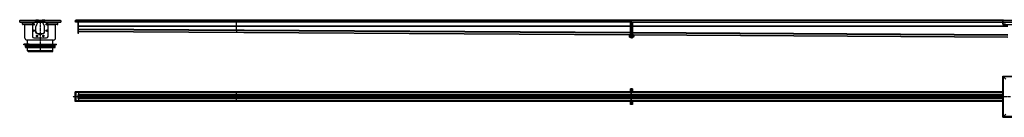
# Model space of a CAD drawing. Units: millimetres. Extents: x -6157 to 6205, y -357 to 267.
# Drawn here: x -6157 to 77, y -349 to 267 of the extents above; entities that cross this region are included whole.
import ezdxf

# ---------------------------------------------------------------- set-up
doc = ezdxf.new("R2010")
doc.units = ezdxf.units.MM
doc.header["$LTSCALE"] = 16.335
doc.linetypes.add('CENTER', pattern=[0.6, 0.375, -0.075, 0.075, -0.075])
doc.layers.get('0').update_dxf_attribs({"linetype": 'CONTINUOUS'})
doc.layers.add('AXES', color=7, linetype='CONTINUOUS')
doc.layers.add('DEFAULT_1', color=7, linetype='CENTER')

msp = doc.modelspace()

# ---------------------------------------------------------------- linework, layer by layer
at = {"color": 7, "linetype": 'Continuous'}
for p, q in [((-6157.4, 252), (-6157.4, 260)), ((-6157.4, 252), (-5897.4, 252)), ((-6153.4, 264), (-6055.1, 264)), ((-6139.4, 240), (-6139.4, 252)), ((-6056.6, 252), (-6074.2, 245.6)), ((-6055.4, 252), (-6074.2, 245.2)), ((-6062.4, 249.8), (-6062.4, 252)), ((-6057.4, 252), (-6057.4, 260)), ((-6055.4, 260), (-6057.4, 260)), ((-6055.4, 264), (-6055.4, 263.7)), ((-6042.8, 252), (-6054.2, 226.4)), ((-6054.1, 226.6), (-6042.8, 252)), ((-6053.4, 262), (-6053.4, 264)), ((-6053.4, 264), (-6001.4, 264)), ((-6041.4, 265), (-6052.4, 265)), ((-6002.4, 265), (-6013.4, 265)), ((-6000.7, 226.4), (-6012.1, 252)), ((-6012.1, 252), (-6000.8, 226.6)), ((-6001.4, 262), (-6001.4, 264)), ((-5999.7, 264), (-5901.4, 264)), ((-5999.4, 264), (-5999.4, 263.7)), ((-5997.4, 260), (-5999.4, 260)), ((-5980.7, 245.2), (-5999.4, 252)), ((-5980.7, 245.6), (-5997.5, 251.7)), ((-5997.4, 252), (-5997.4, 260)), ((-5992.4, 249.8), (-5992.4, 252)), ((-5915.4, 240), (-5915.4, 252)), ((-5897.4, 260), (-5897.4, 252)), ((-5803.4, 260), (-5805.4, 260)), ((-5805.1, 252), (-5805.4, 259.8)), ((-5805.1, 252), (-5803.1, 252)), ((-5803.4, 260), (-5803.4, 252)), ((-5803.1, 252), (-5803.4, 259.9)), ((-2285.4, 252), (-5803.4, 252)), ((-2285.4, 264), (-5801.4, 264)), ((-5787.4, 181), (-5787.4, 252)), ((-5785.4, 181), (-5785.4, 264)), ((-4785.4, 200.7), (-4785.4, 264)), ((-2290.4, 152), (-2290.4, 252)), ((-2285.4, 152), (-2285.4, 265)), ((-2283.4, 265), (-2285.4, 265)), ((-2283.4, 252), (-2285.4, 252)), ((-2283.4, 152), (-2283.4, 265)), ((66.5, 264), (-2283.4, 264)), ((-2283.4, 252), (2676.6, 252)), ((-2278.4, 252), (-2278.4, 152)), ((66.6, 240), (66.6, 264)), ((66.6, 260), (68.6, 260)), ((68.6, 240), (68.6, 260)), ((69.1, 264), (69.1, 263.7)), ((69.1, 264), (324.1, 264)), ((-6077.4, 236), (-6135.4, 236)), ((-6124.4, 151), (-6124.4, 234)), ((-6077.4, 240.5), (-6077.4, 162)), ((-6064.7, 236), (-6072.2, 236)), ((-6054.4, 185.4), (-6054.4, 225.2)), ((-6000.4, 185.4), (-6000.4, 225.2)), ((-5982.7, 236), (-5990.2, 236)), ((-5977.4, 162), (-5977.4, 240.9)), ((-5919.4, 236), (-5977.4, 236)), ((-5930.4, 151), (-5930.4, 234)), ((-5785.4, 192), (-2296.8, 171)), ((-4785.4, 200.7), (-4785.4, 197.1)), ((-4785.4, 197.1), (-4785.4, 186.4)), ((85.2, 238), (70.6, 238)), ((70.6, 236), (322.6, 236)), ((-5942.4, 139), (-6112.4, 139)), ((-6067.4, 152), (-5987.4, 152)), ((-6029.1, 171.4), (-6052.4, 182.2)), ((-6051.3, 166.2), (-6043.6, 162.6)), ((-6043.4, 163), (-6051.1, 166.6)), ((-6044.4, 181), (-6010.4, 181)), ((-6002.5, 182.2), (-6025.8, 171.4)), ((-6003.8, 166.6), (-6011.4, 163)), ((-6011.3, 162.6), (-6003.6, 166.2)), ((-5785.4, 181), (-5787.4, 181)), ((-4785.4, 186.4), (-4785.4, 186)), ((-2296.3, 171.9), (-2297.1, 170.6)), ((-2297.1, 158.3), (-2297.1, 170.6)), ((-2296.3, 156.9), (-2297.1, 158.3)), ((-2296.3, 171.9), (-2292, 171.9)), ((-2296.3, 168.2), (-2292, 168.2)), ((-2296.3, 160.7), (-2292, 160.7)), ((-2296.3, 156.9), (-2292, 156.9)), ((-2285.4, 152), (-2290.4, 152)), ((-2283.4, 152), (-2285.4, 152)), ((-2283.4, 152), (-2278.4, 152)), ((-2276, 171.9), (-2276.8, 170.6)), ((-2276.8, 170.9), (-2276.6, 170.9)), ((-2276, 156.9), (-2276.8, 158.3)), ((-2271.1, 171.9), (-2276, 171.9)), ((-2271.1, 168.2), (-2276, 168.2)), ((-2271.1, 160.7), (-2276, 160.7)), ((-2271.1, 156.9), (-2276, 156.9)), ((-2270.3, 170.6), (-2271.1, 171.9)), ((-2270.3, 158.3), (-2271.1, 156.9)), ((-2270.5, 170.9), (99.6, 156)), ((-2270.3, 158.3), (-2270.3, 170.6)), ((-2267.8, 160.4), (-2267.8, 168.4)), ((-2267.8, 168.4), (-2267, 167.6)), ((-2267.8, 160.4), (-2267, 161.2)), ((-2267, 161.2), (-2267, 167.6)), ((-5923.7, 108.6), (-6131.2, 108.6)), ((-6097.7, 113.6), (-6130.2, 113.6)), ((-6105.9, 108.6), (-6105.9, 112.6)), ((-6095.3, 108.6), (-6095.3, 112.6)), ((-6094.6, 113.6), (-5960.3, 113.6)), ((-5959.6, 108.6), (-5959.6, 112.6)), ((-5957.1, 113.6), (-5924.7, 113.6)), ((-5949, 108.6), (-5949, 112.6)), ((66.6, -191.6), (66.6, -89.1)), ((66.6, -89.1), (326.6, -89.1)), ((68.6, -89.1), (70.6, -93.1)), ((70.6, -93.1), (86.6, -109.1)), ((-2290.4, -189.1), (-2290.4, -169.1)), ((-2278.4, -169.1), (-2290.4, -169.1)), ((-2285.4, -269.1), (-2285.4, -169.1)), ((-2283.4, -269.1), (-2283.4, -169.1)), ((-2278.4, -169.1), (-2278.4, -189.1)), ((-5805.4, -249.1), (-5805.4, -189.1)), ((-5803.4, -191.1), (-5805.4, -189.1)), ((-2285.4, -189.1), (-5805.4, -189.1)), ((-5805.4, -189.1), (-5803.4, -191.1)), ((-5805.4, -249.1), (-5803.4, -247.1)), ((-5803.4, -247.1), (-5805.4, -249.1)), ((-2285.4, -249.1), (-5805.4, -249.1)), ((-5804.8, -193.1), (-5801.4, -193.1)), ((-5804.8, -245.1), (-5801.4, -245.1)), ((-5801.4, -193.1), (-5803.4, -191.1)), ((-5803.4, -191.1), (-5803.4, -191.1)), ((-5803.4, -247), (-5801.4, -245.1)), ((-5803.4, -247.1), (-5803.4, -247)), ((-5803.4, -247), (-5803.4, -247.1)), ((-5789.4, -206.8), (-5785.4, -206.8)), ((-5789.4, -231.3), (-5785.4, -231.3)), ((-5785.4, -189.1), (-5785.4, -249.1)), ((-5437.4, -209.1), (-5785.4, -209.1)), ((-5437.4, -229.1), (-5785.4, -229.1)), ((-4937.4, -209.1), (-5429.4, -209.1)), ((-4937.4, -229.1), (-5429.4, -229.1)), ((-4437.4, -209.1), (-4929.4, -209.1)), ((-4437.4, -229.1), (-4929.4, -229.1)), ((-4785.4, -249.1), (-4785.4, -189.1)), ((-3937.4, -209.1), (-4429.4, -209.1)), ((-3937.4, -229.1), (-4429.4, -229.1)), ((-3437.4, -209.1), (-3929.4, -209.1)), ((-3437.4, -229.1), (-3929.4, -229.1)), ((-2937.4, -209.1), (-3429.4, -209.1)), ((-2937.4, -229.1), (-3429.4, -229.1)), ((-2437.4, -209.1), (-2929.4, -209.1)), ((-2437.4, -229.1), (-2929.4, -229.1)), ((-1937.4, -209.1), (-2429.4, -209.1)), ((-1937.4, -229.1), (-2429.4, -229.1)), ((-2290.4, -269.1), (-2290.4, -249.1)), ((-2283.4, -190.1), (-2285.4, -190.1)), ((-2283.4, -248.1), (-2285.4, -248.1)), ((66.6, -189.1), (-2283.4, -189.1)), ((66.6, -249.1), (-2283.4, -249.1)), ((-2278.4, -249.1), (-2278.4, -269.1)), ((-1437.4, -209.1), (-1929.4, -209.1)), ((-1437.4, -229.1), (-1929.4, -229.1)), ((-937.4, -209.1), (-1429.4, -209.1)), ((-937.4, -229.1), (-1429.4, -229.1)), ((-437.4, -209.1), (-929.4, -209.1)), ((-437.4, -229.1), (-929.4, -229.1)), ((66.6, -209.1), (-429.4, -209.1)), ((66.6, -229.1), (-429.4, -229.1)), ((69.1, -191.1), (66.6, -191.1)), ((66.6, -206.3), (66.6, -193.1)), ((66.6, -231.8), (66.6, -206.3)), ((66.6, -206.8), (70.6, -206.8)), ((69.1, -231.3), (66.6, -231.3)), ((66.6, -246.5), (66.6, -233.1)), ((66.6, -349.1), (66.6, -246.6)), ((66.6, -247.1), (70.6, -247.1)), ((68.6, -191.1), (68.6, -191.6)), ((68.6, -206.3), (68.6, -206.8)), ((68.6, -231.3), (68.6, -231.8)), ((68.6, -246.6), (68.6, -247.1)), ((69.1, -191.1), (69.1, -191.6)), ((70.6, -191.1), (69.1, -191.1)), ((69.1, -191.6), (70.6, -191.6)), ((69.1, -206.3), (69.1, -206.8)), ((70.6, -206.3), (69.1, -206.3)), ((69.1, -231.3), (69.1, -231.8)), ((70.6, -231.3), (69.1, -231.3)), ((69.1, -231.8), (70.6, -231.8)), ((69.1, -246.6), (69.1, -247.1)), ((70.6, -246.6), (69.1, -246.6)), ((-2278.4, -269.1), (-2290.4, -269.1)), ((66.6, -349.1), (326.6, -349.1)), ((70.6, -345.1), (68.6, -349.1)), ((86.6, -329.1), (70.6, -345.1))]:
    msp.add_line(p, q, dxfattribs=at)
at = {"color": 9, "linetype": 'Continuous'}
for p, q in [((-6057.4, 260), (-6157.4, 260)), ((-6057.4, 259.8), (-5997.4, 259.8)), ((-5897.4, 260), (-5997.4, 260)), ((-5805.4, 259.8), (-5803.4, 259.9)), ((-2285.4, 260), (-5803.4, 260)), ((-2283.4, 261), (-2285.4, 261)), ((66.6, 260), (-2283.4, 260)), ((324.6, 260), (68.6, 260)), ((-6077.4, 240), (-6139.4, 240)), ((-6077.4, 234), (-6124.4, 234)), ((-6064.7, 240), (-6072.2, 240)), ((-6067.2, 234), (-6069.7, 234)), ((-5982.7, 240), (-5990.2, 240)), ((-5985.2, 234), (-5987.7, 234)), ((-5915.4, 240), (-5977.4, 240)), ((-5930.4, 234), (-5977.4, 234)), ((-5787.4, 226.4), (-5785.4, 226.4)), ((-5787.4, 225.2), (-5785.4, 225.2)), ((-5785.4, 191), (-5787.4, 191)), ((-2290.4, 226.6), (-5785.4, 226.6)), ((-2290.4, 225), (-5785.4, 225)), ((-2290.4, 185.7), (-5785.4, 206.7)), ((-2290.4, 182.1), (-5785.4, 203.1)), ((-2296.6, 171.4), (-5785.4, 192.4)), ((-2285.4, 245.2), (-2290.4, 245.2)), ((-2285.4, 240.5), (-2290.4, 240.5)), ((-2283.4, 245.6), (-2285.4, 245.6)), ((-2283.4, 240.9), (-2285.4, 240.9)), ((-2283.4, 245.2), (-2278.4, 245.2)), ((-2283.4, 240.5), (-2278.4, 240.5)), ((99.6, 226.6), (-2278.4, 226.6)), ((99.6, 225), (-2278.4, 225)), ((66.6, 240), (68.6, 240)), ((70.6, 236), (70.6, 238)), ((-6052.1, 182.1), (-6052.1, 184.6)), ((-6029.1, 171.4), (-6029.1, 181)), ((-6025.8, 171.4), (-6025.8, 181)), ((-6002.8, 182.1), (-6002.8, 184.6)), ((-2285.4, 162), (-2290.4, 162)), ((-2283.4, 162), (-2285.4, 162)), ((-2283.4, 162), (-2278.4, 162)), ((99.6, 170.7), (-2278.4, 185.7)), ((99.6, 167.1), (-2278.4, 182)), ((-2276.3, 171.3), (-2276.8, 171.3)), ((99.6, 156.4), (-2270.7, 171.3)), ((-6131.2, 112.6), (-6105.9, 112.6)), ((-6097.8, 113.6), (-6097.8, 108.6)), ((-6095.3, 112.6), (-5959.6, 112.6)), ((-5957.1, 113.6), (-5957.1, 108.6)), ((-5949, 112.6), (-5923.7, 112.6)), ((70.6, -191.1), (70.6, -93.1)), ((322.6, -93.1), (70.6, -93.1)), ((-2278.4, -172.3), (-2290.4, -172.3)), ((-5801.4, -193.1), (-5801.4, -245.1)), ((-2285.4, -193.1), (-5801.4, -193.1)), ((-2285.4, -245.1), (-5801.4, -245.1)), ((-5789.4, -206.8), (-5789.4, -231.3)), ((66.6, -205.1), (-5785.4, -205.1)), ((-5437.4, -218.2), (-5785.4, -218.2)), ((-5437.4, -219.9), (-5785.4, -219.9)), ((66.6, -233.1), (-5785.4, -233.1)), ((-4937.4, -218.2), (-5429.4, -218.2)), ((-4937.4, -219.9), (-5429.4, -219.9)), ((-4437.4, -218.2), (-4929.4, -218.2)), ((-4437.4, -219.9), (-4929.4, -219.9)), ((-3937.4, -218.2), (-4429.4, -218.2)), ((-3937.4, -219.9), (-4429.4, -219.9)), ((-3437.4, -218.2), (-3929.4, -218.2)), ((-3437.4, -219.9), (-3929.4, -219.9)), ((-2937.4, -218.2), (-3429.4, -218.2)), ((-2937.4, -219.9), (-3429.4, -219.9)), ((-2437.4, -218.2), (-2929.4, -218.2)), ((-2437.4, -219.9), (-2929.4, -219.9)), ((-2285.4, -218.2), (-2429.4, -218.2)), ((-2285.4, -219.9), (-2429.4, -219.9)), ((-2283.4, -194.1), (-2285.4, -194.1)), ((-2283.4, -217.6), (-2285.4, -217.6)), ((-2283.4, -220.5), (-2285.4, -220.5)), ((-2283.4, -244.1), (-2285.4, -244.1)), ((66.6, -193.1), (-2283.4, -193.1)), ((-1937.4, -218.2), (-2283.4, -218.2)), ((-2283.4, -219.9), (-2283.4, -220.5)), ((-1937.4, -219.9), (-2283.4, -219.9)), ((66.6, -245.1), (-2283.4, -245.1)), ((-1437.4, -218.2), (-1929.4, -218.2)), ((-1437.4, -219.9), (-1929.4, -219.9)), ((-937.4, -218.2), (-1429.4, -218.2)), ((-937.4, -219.9), (-1429.4, -219.9)), ((-437.4, -218.2), (-929.4, -218.2)), ((-437.4, -219.9), (-929.4, -219.9)), ((66.6, -218.2), (-429.4, -218.2)), ((66.6, -219.9), (-429.4, -219.9)), ((70.6, -206.3), (70.6, -191.6)), ((70.6, -231.3), (70.6, -206.8)), ((70.6, -246.6), (70.6, -231.8)), ((70.6, -345.1), (70.6, -247.1)), ((-2278.4, -265.8), (-2290.4, -265.8)), ((322.6, -345.1), (70.6, -345.1))]:
    msp.add_line(p, q, dxfattribs=at)
at = {"color": 7, "linetype": 'Continuous'}
for centre, radius, start, end in [((-6153.4, 260), 4, 90, 180), ((-6053.4, 260), 4, 90, 180), ((-6053.4, 260), 4.03, 177.79732, 180.00335), ((-6052.4, 261), 4, 90, 146.92135), ((-6053.4, 260), 2, 90, 180), ((-6053.4, 260), 4.02, 89.99846, 92.9857), ((-6041.4, 261), 4, 47.49918, 90), ((-6013.4, 261), 4, 90, 132.50082), ((-6002.4, 261), 4, 33.07865, 90), ((-6001.4, 260), 4.01, 87.0228, 90.00456), ((-6001.4, 260), 4, 0, 90), ((-6001.4, 260), 2, 0, 90), ((-6001.5, 260), 4.03, 359.99688, 2.20799), ((-5901.4, 260), 4, 0, 90), ((-5801.4, 260), 4, 90, 182), ((-5801.4, 260), 2, 180, 182), ((70.6, 260), 4, 90, 180), ((70.6, 263), 1, 90.00127, 93.44959), ((-6072.4, 240.9), 5, 110, 180), ((-6072.4, 240.5), 5, 110, 180), ((-6051.4, 225.2), 3, 156, 180), ((-6044.4, 191), 10, 180, 270), ((-6050.4, 225), 4, 156, 158.67626), ((-6010.4, 191), 10, 270, 360), ((-6003.4, 225.2), 3, 0, 24), ((-5982.4, 240.9), 5, 0, 70), ((-5982.4, 240.5), 5, 0, 70), ((-5928.6, 234), 1.83, 176.91363, 180.31381), ((-5928.4, 234), 2.01, 89.97211, 95.1962), ((-5919.4, 240), 4.03, 269.98066, 273.87865), ((-5919.4, 240), 4, 273.93705, 357.56224), ((-5919.2, 240), 3.79, 357.57584, 0.14098), ((70.6, 240), 4, 180, 270), ((70.6, 240), 2, 180, 270), ((-6112.4, 151), 12, 180, 270), ((-6067.4, 162), 10, 180, 270), ((-6050.4, 185.7), 4.01, 184.3613, 188.68078), ((-6050.9, 185.4), 3.5, 180, 245), ((-6050.4, 185.7), 4.02, 188.68111, 201.62806), ((-6050.4, 185.7), 4.02, 201.70813, 214.65279), ((-6050.4, 185.7), 4.01, 236.32, 240.42632), ((-6047.4, 164.4), 4.2, 149.46056, 155.6521), ((-6047.4, 164.4), 4, 149.18166, 155.68446), ((-6047.4, 164.4), 3.2, 147.72129, 155.85662), ((-6047.4, 164.4), 3.2, 334.14445, 342.27911), ((-6047.4, 164.4), 4, 334.31555, 340.81842), ((-6047.4, 164.4), 4.2, 334.3486, 340.5404), ((-6027.4, 175), 4, 245, 295), ((-6003.9, 185.4), 3.5, 295, 360), ((-6004.5, 185.7), 4.02, 325.34721, 338.29187), ((-6004.5, 185.7), 4.02, 338.37194, 351.31889), ((-6004.5, 185.7), 4.01, 351.31936, 355.42577), ((-5987.4, 162), 10, 270, 360), ((-5942.4, 151), 12, 270, 0), ((-6097.7, 112), 1.58, 86.53213, 89.98372), ((-6056.5, 133.5), 44.6, 208.72517, 209.44176), ((-5998.4, 133.5), 44.6, 330.55824, 331.27483)]:
    msp.add_arc(centre, radius, start, end, dxfattribs=at)
for points, knots in [([(-6157.4, 260), (-6157.1, 260.5), (-6156.6, 261.2), (-6156, 262.2), (-6155.5, 262.8), (-6155, 263.3), (-6154.5, 263.7), (-6154, 263.9), (-6153.6, 264), (-6153.4, 264)], [0, 0, 0, 0, 0.312557, 0.458434, 0.592754, 0.713321, 0.819613, 0.913525, 1, 1, 1, 1]), ([(-6053.7, 264), (-6054, 264), (-6054.4, 263.9), (-6055, 263.7), (-6055.5, 263.4), (-6056, 263.1), (-6056.4, 262.7), (-6056.7, 262.3), (-6056.9, 261.9), (-6057.1, 261.6), (-6057.3, 261.1), (-6057.4, 260.7), (-6057.4, 260.4), (-6057.4, 260.1)], [0, 0, 0, 0, 0.153647, 0.228655, 0.301138, 0.434976, 0.553977, 0.609133, 0.661999, 0.768991, 0.825226, 0.8831, 1, 1, 1, 1]), ([(-5997.4, 260.1), (-5997.5, 260.4), (-5997.5, 260.7), (-5997.6, 261.2), (-5997.8, 261.6), (-5997.9, 261.9), (-5998.2, 262.3), (-5998.5, 262.7), (-5998.9, 263.1), (-5999.4, 263.4), (-5999.9, 263.7), (-6000.5, 263.9), (-6000.9, 264), (-6001.2, 264)], [0, 0, 0, 0, 0.117157, 0.175208, 0.231624, 0.33872, 0.391578, 0.446727, 0.565715, 0.699605, 0.772051, 0.846949, 1, 1, 1, 1]), ([(-5901.4, 264), (-5901.3, 264), (-5900.9, 263.9), (-5900.4, 263.7), (-5899.9, 263.3), (-5899.4, 262.8), (-5898.9, 262.2), (-5898.2, 261.2), (-5897.8, 260.5), (-5897.4, 260)], [0, 0, 0, 0, 0.086475, 0.180387, 0.286679, 0.407246, 0.541566, 0.687443, 1, 1, 1, 1]), ([(70.6, 264), (70.5, 264), (70.4, 263.9), (70.2, 263.9), (70, 263.8), (69.8, 263.6), (69.6, 263.4), (69.4, 263.2), (69.3, 262.9), (69.1, 262.6), (68.9, 262), (68.7, 261.4), (68.6, 260.7), (68.6, 260.2), (68.6, 260)], [0, 0, 0, 0, 0.043567, 0.088691, 0.136309, 0.187045, 0.241206, 0.298829, 0.35976, 0.423716, 0.559178, 0.702241, 0.850013, 1, 1, 1, 1]), ([(-6139.4, 240), (-6139.4, 239.8), (-6139.4, 239.3), (-6139.2, 238.7), (-6139, 238), (-6138.6, 237.4), (-6138, 236.9), (-6137.3, 236.4), (-6136.5, 236.1), (-6135.9, 236), (-6135.6, 236), (-6135.4, 236)], [0, 0, 0, 0, 0.101294, 0.2055, 0.315551, 0.433822, 0.56141, 0.699278, 0.84696, 0.922664, 1, 1, 1, 1]), ([(-6124.4, 234), (-6124.4, 234.1), (-6124.5, 234.3), (-6124.5, 234.6), (-6124.7, 235), (-6124.9, 235.3), (-6125.2, 235.6), (-6125.5, 235.8), (-6126, 235.9), (-6126.3, 236), (-6126.4, 236)], [0, 0, 0, 0, 0.103507, 0.210334, 0.322926, 0.442513, 0.568664, 0.702705, 0.846273, 1, 1, 1, 1]), ([(-5930.4, 234.1), (-5930.4, 234.3), (-5930.3, 234.7), (-5930.1, 235.2), (-5929.7, 235.5), (-5929.3, 235.8), (-5928.9, 235.9), (-5928.6, 236)], [0, 0, 0, 0, 0.213266, 0.447522, 0.574295, 0.707989, 1, 1, 1, 1]), ([(-2296.3, 168.2), (-2296.4, 168.3), (-2296.6, 168.6), (-2296.8, 169.1), (-2296.9, 169.6), (-2296.9, 170.1), (-2296.9, 170.6), (-2296.8, 171), (-2296.6, 171.5), (-2296.4, 171.8), (-2296.3, 171.9)], [0, 0, 0, 0, 0.130823, 0.257251, 0.379799, 0.5, 0.620201, 0.742749, 0.869177, 1, 1, 1, 1]), ([(-2296.3, 160.7), (-2296.4, 161), (-2296.6, 161.6), (-2296.8, 162.5), (-2296.9, 163.5), (-2296.9, 164.4), (-2296.9, 165.4), (-2296.8, 166.3), (-2296.6, 167.3), (-2296.4, 167.9), (-2296.3, 168.2)], [0, 0, 0, 0, 0.125007, 0.250009, 0.375006, 0.5, 0.624994, 0.749991, 0.874993, 1, 1, 1, 1]), ([(-2296.3, 156.9), (-2296.4, 157.1), (-2296.6, 157.4), (-2296.8, 157.9), (-2296.9, 158.3), (-2296.9, 158.8), (-2296.9, 159.3), (-2296.8, 159.8), (-2296.6, 160.2), (-2296.4, 160.5), (-2296.3, 160.7)], [0, 0, 0, 0, 0.130823, 0.257251, 0.379799, 0.5, 0.620201, 0.742749, 0.869177, 1, 1, 1, 1]), ([(-2276, 168.2), (-2276.1, 168.3), (-2276.2, 168.6), (-2276.4, 169), (-2276.5, 169.4), (-2276.5, 169.6), (-2276.5, 169.8), (-2276.6, 170.1), (-2276.5, 170.3), (-2276.5, 170.5), (-2276.5, 170.8), (-2276.4, 171.1), (-2276.2, 171.5), (-2276.1, 171.8), (-2276, 171.9)], [0, 0, 0, 0, 0.130775, 0.257156, 0.318859, 0.379742, 0.440028, 0.5, 0.559972, 0.620258, 0.681141, 0.742844, 0.869225, 1, 1, 1, 1]), ([(-2276, 160.7), (-2276.1, 161), (-2276.2, 161.6), (-2276.4, 162.5), (-2276.5, 163.5), (-2276.6, 164.4), (-2276.5, 165.4), (-2276.4, 166.3), (-2276.2, 167.3), (-2276.1, 167.9), (-2276, 168.2)], [0, 0, 0, 0, 0.125008, 0.250011, 0.375007, 0.5, 0.624993, 0.749989, 0.874992, 1, 1, 1, 1]), ([(-2276, 156.9), (-2276.1, 157.1), (-2276.2, 157.4), (-2276.4, 157.8), (-2276.5, 158.1), (-2276.5, 158.3), (-2276.5, 158.6), (-2276.6, 158.8), (-2276.5, 159.1), (-2276.5, 159.3), (-2276.5, 159.5), (-2276.4, 159.8), (-2276.2, 160.2), (-2276.1, 160.5), (-2276, 160.7)], [0, 0, 0, 0, 0.130775, 0.257156, 0.318859, 0.379742, 0.440028, 0.5, 0.559972, 0.620258, 0.681141, 0.742844, 0.869225, 1, 1, 1, 1]), ([(-2271.1, 168.2), (-2271, 168.3), (-2270.8, 168.6), (-2270.7, 169), (-2270.6, 169.4), (-2270.5, 169.6), (-2270.5, 169.8), (-2270.5, 170.1), (-2270.5, 170.3), (-2270.5, 170.5), (-2270.6, 170.8), (-2270.7, 171.1), (-2270.8, 171.5), (-2271, 171.8), (-2271.1, 171.9)], [0, 0, 0, 0, 0.130775, 0.257156, 0.318859, 0.379742, 0.440028, 0.5, 0.559972, 0.620258, 0.681141, 0.742844, 0.869225, 1, 1, 1, 1]), ([(-2271.1, 160.7), (-2271, 161), (-2270.8, 161.6), (-2270.6, 162.5), (-2270.5, 163.5), (-2270.5, 164.4), (-2270.5, 165.4), (-2270.6, 166.3), (-2270.8, 167.3), (-2271, 167.9), (-2271.1, 168.2)], [0, 0, 0, 0, 0.125008, 0.250011, 0.375007, 0.5, 0.624993, 0.749989, 0.874992, 1, 1, 1, 1]), ([(-2271.1, 156.9), (-2271, 157.1), (-2270.8, 157.4), (-2270.7, 157.8), (-2270.6, 158.1), (-2270.5, 158.3), (-2270.5, 158.6), (-2270.5, 158.8), (-2270.5, 159.1), (-2270.5, 159.3), (-2270.6, 159.5), (-2270.7, 159.8), (-2270.8, 160.2), (-2271, 160.5), (-2271.1, 160.7)], [0, 0, 0, 0, 0.130775, 0.257156, 0.318859, 0.379742, 0.440028, 0.5, 0.559972, 0.620258, 0.681141, 0.742844, 0.869225, 1, 1, 1, 1]), ([(-6105.9, 112.6), (-6105.9, 112.7), (-6105.9, 113), (-6105.7, 113.3), (-6105.5, 113.5), (-6105.3, 113.6), (-6105.3, 113.6), (-6105.2, 113.6)], [0, 0, 0, 0, 0.287505, 0.554327, 0.789007, 0.896384, 1, 1, 1, 1]), ([(-6097.6, 113.6), (-6097.2, 113.5), (-6096.7, 113.3), (-6096.2, 112.9), (-6095.9, 112.6), (-6095.7, 112.3), (-6095.6, 112.1)], [0, 0, 0, 0, 0.460041, 0.590002, 0.723925, 1, 1, 1, 1]), ([(-6094.6, 113.6), (-6094.6, 113.6), (-6094.7, 113.6), (-6094.9, 113.5), (-6095.1, 113.3), (-6095.3, 113), (-6095.3, 112.7), (-6095.3, 112.6)], [0, 0, 0, 0, 0.103616, 0.210993, 0.445673, 0.712495, 1, 1, 1, 1]), ([(-5959.6, 112.6), (-5959.6, 112.7), (-5959.6, 113), (-5959.8, 113.3), (-5960, 113.5), (-5960.1, 113.6), (-5960.2, 113.6), (-5960.3, 113.6)], [0, 0, 0, 0, 0.287505, 0.554327, 0.789007, 0.896384, 1, 1, 1, 1]), ([(-5959.3, 112.1), (-5959.2, 112.3), (-5959, 112.6), (-5958.6, 113), (-5958.2, 113.2), (-5957.8, 113.5), (-5957.3, 113.6), (-5957.1, 113.6)], [0, 0, 0, 0, 0.276681, 0.410634, 0.540321, 0.78278, 1, 1, 1, 1]), ([(-5949.7, 113.6), (-5949.6, 113.6), (-5949.5, 113.6), (-5949.4, 113.5), (-5949.2, 113.3), (-5949, 113), (-5949, 112.7), (-5949, 112.6)], [0, 0, 0, 0, 0.103616, 0.210993, 0.445673, 0.712495, 1, 1, 1, 1]), ([(66.6, -89.1), (66.6, -89.2), (66.7, -89.6), (66.9, -90.1), (67.3, -90.6), (67.8, -91.1), (68.4, -91.6), (69.4, -92.2), (70.1, -92.7), (70.6, -93.1)], [0, 0, 0, 0, 0.086475, 0.180387, 0.286679, 0.407246, 0.541566, 0.687443, 1, 1, 1, 1]), ([(-5804.8, -193.1), (-5804.8, -192.9), (-5804.9, -192.7), (-5804.9, -192.2), (-5805.1, -191.7), (-5805.3, -191.3), (-5805.3, -191.1), (-5805.4, -191.1)], [0, 0, 0, 0, 0.190007, 0.37278, 0.692804, 0.917082, 1, 1, 1, 1]), ([(-5805.4, -247.1), (-5805.3, -247), (-5805.3, -246.8), (-5805.1, -246.4), (-5804.9, -245.9), (-5804.9, -245.4), (-5804.8, -245.2), (-5804.8, -245.1)], [0, 0, 0, 0, 0.082918, 0.307196, 0.62722, 0.809993, 1, 1, 1, 1]), ([(-5803.4, -191.1), (-5803.2, -191.2), (-5802.9, -191.6), (-5802.4, -192), (-5801.9, -192.5), (-5801.5, -192.9), (-5801.4, -193.1)], [0, 0, 0, 0, 0.241933, 0.490985, 0.744456, 1, 1, 1, 1]), ([(-5801.4, -245.1), (-5801.5, -245.2), (-5801.9, -245.6), (-5802.4, -246.1), (-5802.9, -246.6), (-5803.2, -246.9), (-5803.4, -247)], [0, 0, 0, 0, 0.255544, 0.509015, 0.758067, 1, 1, 1, 1]), ([(70.6, -345.1), (70.1, -345.4), (69.4, -345.9), (68.4, -346.5), (67.8, -347), (67.3, -347.5), (66.9, -348), (66.7, -348.5), (66.6, -348.9), (66.6, -349.1)], [0, 0, 0, 0, 0.312557, 0.458434, 0.592754, 0.713321, 0.819613, 0.913525, 1, 1, 1, 1])]:
    msp.add_open_spline(points, degree=3, knots=knots, dxfattribs=at)
for points in [[(-6052.7, 182.4), (-6053.1, 182.7), (-6053.4, 183), (-6053.7, 183.4)], [(-6001.2, 183.4), (-6001.5, 182.9), (-6002, 182.5), (-6002.5, 182.2)]]:
    msp.add_open_spline(points, degree=3, dxfattribs=at)
at = {"layer": 'AXES', "color": 7, "linetype": 'Continuous'}
for p, q in [((69.1, 264), (66.5, 264)), ((67.2, 262), (66.6, 262)), ((-6107.4, 113.6), (-6107.4, 139)), ((-5947.4, 113.6), (-5947.4, 139)), ((-2292, 156.4), (-2292, 172.4)), ((-2292, 172.4), (-2290.4, 172.4)), ((-2292, 156.4), (-2290.4, 156.4)), ((-2278.4, 172.4), (-2276.8, 172.4)), ((-2278.4, 156.4), (-2276.8, 156.4)), ((-2276.8, 156.4), (-2276.8, 172.4)), ((-2270.3, 168.4), (-2267.8, 168.4)), ((-2270.3, 160.4), (-2267.8, 160.4)), ((-6131.2, 108.6), (-6131.2, 112.6)), ((-6130.2, 113.6), (-6105.2, 113.6)), ((-6121.2, 104.9), (-6120.5, 107.3)), ((-6121.2, 98.9), (-6120.1, 102.8)), ((-6121.2, 92.9), (-6120.1, 96.8)), ((-6120.4, 103.8), (-6121, 104.4)), ((-6120.4, 97.8), (-6121, 98.4)), ((-6120.5, 91.9), (-6121, 92.4)), ((-6119.8, 91.6), (-5935.1, 91.6)), ((-6107.4, 71.4), (-6107.4, 91.6)), ((-6102, 63.6), (-6106.6, 69.1)), ((-5952.9, 63.6), (-6102, 63.6)), ((-5952.9, 63.6), (-5948.3, 69.1)), ((-5949.7, 113.6), (-5924.7, 113.6)), ((-5947.4, 71.4), (-5947.4, 91.6)), ((-5933.7, 98.9), (-5934.8, 102.8)), ((-5933.7, 92.9), (-5934.8, 96.8)), ((-5934.5, 103.8), (-5933.8, 104.4)), ((-5934.5, 97.8), (-5933.8, 98.4)), ((-5933.7, 104.9), (-5934.4, 107.3)), ((-5934.4, 91.9), (-5933.8, 92.4)), ((-5923.7, 108.6), (-5923.7, 112.6)), ((-5437.4, -209.1), (-5437.4, -229.1)), ((-5429.4, -209.1), (-5437.4, -209.1)), ((-5429.4, -229.1), (-5437.4, -229.1)), ((-5429.4, -209.1), (-5429.4, -229.1)), ((-4937.4, -209.1), (-4937.4, -229.1)), ((-4929.4, -209.1), (-4937.4, -209.1)), ((-4929.4, -229.1), (-4937.4, -229.1)), ((-4929.4, -209.1), (-4929.4, -229.1)), ((-4437.4, -209.1), (-4437.4, -229.1)), ((-4429.4, -209.1), (-4437.4, -209.1)), ((-4429.4, -229.1), (-4437.4, -229.1)), ((-4429.4, -209.1), (-4429.4, -229.1)), ((-3937.4, -209.1), (-3937.4, -229.1)), ((-3929.4, -209.1), (-3937.4, -209.1)), ((-3929.4, -229.1), (-3937.4, -229.1)), ((-3929.4, -209.1), (-3929.4, -229.1)), ((-3437.4, -209.1), (-3437.4, -229.1)), ((-3429.4, -209.1), (-3437.4, -209.1)), ((-3429.4, -229.1), (-3437.4, -229.1)), ((-3429.4, -209.1), (-3429.4, -229.1)), ((-2937.4, -209.1), (-2937.4, -229.1)), ((-2929.4, -209.1), (-2937.4, -209.1)), ((-2929.4, -229.1), (-2937.4, -229.1)), ((-2929.4, -209.1), (-2929.4, -229.1)), ((-2437.4, -209.1), (-2437.4, -229.1)), ((-2429.4, -209.1), (-2437.4, -209.1)), ((-2429.4, -229.1), (-2437.4, -229.1)), ((-2429.4, -209.1), (-2429.4, -229.1)), ((-1937.4, -209.1), (-1937.4, -229.1)), ((-1929.4, -209.1), (-1937.4, -209.1)), ((-1929.4, -229.1), (-1937.4, -229.1)), ((-1929.4, -209.1), (-1929.4, -229.1)), ((-1437.4, -209.1), (-1437.4, -229.1)), ((-1429.4, -209.1), (-1437.4, -209.1)), ((-1429.4, -229.1), (-1437.4, -229.1)), ((-1429.4, -209.1), (-1429.4, -229.1)), ((-937.4, -209.1), (-937.4, -229.1)), ((-929.4, -209.1), (-937.4, -209.1)), ((-929.4, -229.1), (-937.4, -229.1)), ((-929.4, -209.1), (-929.4, -229.1)), ((-437.4, -209.1), (-437.4, -229.1)), ((-429.4, -209.1), (-437.4, -209.1)), ((-429.4, -229.1), (-437.4, -229.1)), ((-429.4, -209.1), (-429.4, -229.1)), ((66.5, -191.6), (66.5, -206.3)), ((70.6, -191.6), (66.5, -191.6)), ((70.6, -206.3), (66.5, -206.3)), ((66.5, -231.8), (66.5, -246.6)), ((70.6, -231.8), (66.5, -231.8)), ((70.6, -246.6), (66.5, -246.6))]:
    msp.add_line(p, q, dxfattribs=at)
at = {"layer": 'AXES', "color": 9, "linetype": 'Continuous'}
for p, q in [((-5933.7, 104.9), (-6121.2, 104.9)), ((-5933.7, 98.9), (-6121.2, 98.9)), ((-5933.7, 92.9), (-6121.2, 92.9)), ((-5933.8, 104.4), (-6121, 104.4)), ((-5933.8, 98.4), (-6121, 98.4)), ((-5933.8, 92.4), (-6121, 92.4)), ((-5934.4, 107.3), (-6120.5, 107.3)), ((-5934.4, 91.9), (-6120.5, 91.9)), ((-5934.5, 103.8), (-6120.4, 103.8)), ((-5934.5, 97.8), (-6120.4, 97.8)), ((-5934.8, 102.8), (-6120.1, 102.8)), ((-5934.8, 96.8), (-6120.1, 96.8)), ((-5947.4, 71.4), (-6107.4, 71.4)), ((-5948.3, 69.1), (-6106.6, 69.1))]:
    msp.add_line(p, q, dxfattribs=at)
at = {"layer": 'AXES', "color": 7, "linetype": 'Continuous'}
for centre, radius in [((-6068.4, 238), 4.5), ((-6068.4, 198), 4.5), ((-6068.4, 238), 4.25), ((-6068.4, 198), 4.25), ((-5986.4, 238), 4.5), ((-5986.4, 198), 4.5), ((-5986.4, 238), 4.25), ((-5986.4, 198), 4.25), ((-6047.4, 164.4), 4.5), ((-6047.4, 164.4), 4.25), ((-6007.4, 164.4), 4.5), ((-6007.4, 164.4), 4.25)]:
    msp.add_circle(centre, radius, dxfattribs=at)
for centre, radius, start, end in [((-6130.2, 112.6), 1, 90, 180), ((-6121.5, 107.6), 1, 345, 90), ((-6120.7, 104.8), 0.5, 165, 225), ((-6120.7, 98.8), 0.5, 165, 225), ((-6120.7, 92.8), 0.5, 165, 225), ((-6119.8, 92.6), 1, 225, 270), ((-6121.1, 103.1), 1, 345, 45), ((-6121.1, 97.1), 1, 345, 45), ((-6103.9, 71.4), 3.5, 180, 220), ((-5950.9, 71.4), 3.5, 320, 360), ((-5935.1, 92.6), 1, 270, 315), ((-5933.8, 103.1), 1, 135, 195), ((-5933.8, 97.1), 1, 135, 195), ((-5933.4, 107.6), 1, 90, 195), ((-5934.2, 104.8), 0.5, 315, 15), ((-5934.2, 98.8), 0.5, 315, 15), ((-5934.2, 92.8), 0.5, 315, 15), ((-5924.7, 112.6), 1, 0, 90)]:
    msp.add_arc(centre, radius, start, end, dxfattribs=at)
at = {"layer": 'DEFAULT_1', "color": 7, "linetype": 'CENTER'}
for p, q in [((-6027.4, 267), (-6027.4, 61.6)), ((116.6, -219.1), (-5821.5, -219.1))]:
    msp.add_line(p, q, dxfattribs=at)

doc.saveas('drawing.dxf')
